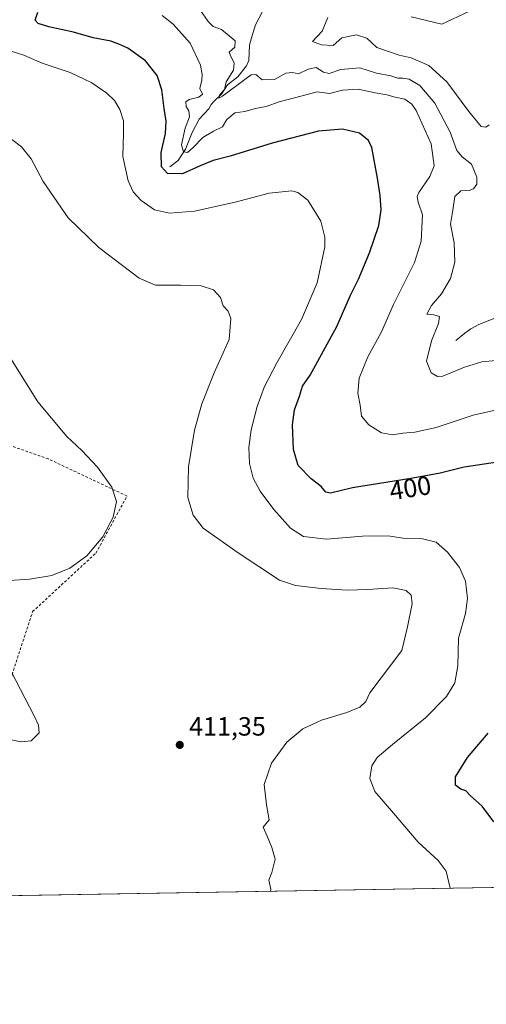
# Model space of a CAD drawing. Units: metres. Extents: x 619167 to 622661, y 4641533 to 4643905.
# Drawn here: x 621633 to 621810, y 4641533 to 4641907 of the extents above; entities that cross this region are included whole.
import ezdxf
from ezdxf.enums import TextEntityAlignment as Align

# ---------------------------------------------------------------- set-up
doc = ezdxf.new("R2010")
doc.units = ezdxf.units.M
doc.header["$MEASUREMENT"] = 0
doc.linetypes.add('DGN Style 2', pattern=[1.6480167562047852, 0.988810053722871, -0.6592067024819142])
for name, color, linetype, lineweight in [('Alambrada', 7, 'DGN Style 2', 0), ('Comarca CxS', 21, 'Continuous', 0), ('Comunidad Autónoma CxS', 142, 'Continuous', 0), ('Corriente natural lineal', 142, 'Continuous', 13), ('Cultivos herbáceos CxS', 92, 'Continuous', 0), ('Curva de nivel maestra', 30, 'Continuous', 30), ('Curva de nivel normal', 30, 'Continuous', 0), ('Espacio natural protegido CxS', 121, 'Continuous', 0), ('Matorral CxS', 135, 'Continuous', 0), ('Municipio CxS', 4, 'Continuous', 0), ('Provincia CxS', 1, 'Continuous', 0), ('Punto de cota en terreno', 7, 'Continuous', 0), ('Rótulo de curva de nivel directora', 7, 'Continuous', 0), ('Rótulo de punto de cota en terreno', 7, 'Continuous', 0)]:
    doc.layers.add(name, color=color, linetype=linetype, lineweight=lineweight)
doc.styles.add('Style-Arial', font='txt')

# ---------------------------------------------------------------- blocks, each defined once
blk = doc.blocks.new('*U3')
at = {"layer": 'Matorral CxS', "color": 135, "linetype": 'Continuous', "lineweight": 0}
for points in [[(621781.2483000001, 4641907.8007, 381.4866999999941), (621792.8870999999, 4641905.062899999, 380.7507000000041), (621803.1571000004, 4641909.854900001, 380.1016999999993)], [(622064.2024999997, 4641617.947899999, 388.284799999994), (622049.1281000003, 4641599.5233, 390.4373999999953), (622044.1029000003, 4641585.2861, 389.7434000000067), (622043.8367, 4641581.0288, 389.1661000000022), (621602.3071999997, 4641573.519500001, 408.3270000000048)]]:
    blk.add_polyline3d(points, dxfattribs=at)
blk = doc.blocks.new('*U11')
at = {"layer": 'Cultivos herbáceos CxS', "color": 92, "linetype": 'Continuous', "lineweight": 0}
blk.add_polyline3d([(621803.1571000004, 4641909.854900001, 380.1016999999993), (621792.8870999999, 4641905.062899999, 380.7507000000041), (621781.2483000001, 4641907.8007, 381.4866999999941)], dxfattribs=at)
blk = doc.blocks.new('5PATER')
at = {"layer": 'Punto de cota en terreno', "linetype": 'Continuous', "lineweight": 0}
h = blk.add_hatch(color=51, dxfattribs=at)
edge = h.paths.add_edge_path()
edge.add_ellipse((0, 0), major_axis=(-0.1095731443231308, -0.1110710700762829), ratio=0.9994222409660322, start_angle=0, end_angle=360)

msp = doc.modelspace()

# ---------------------------------------------------------------- linework, layer by layer
at = {"layer": 'Alambrada', "color": 7, "linetype": 'DGN Style 2', "lineweight": 0}
msp.add_polyline3d([(621624.2001, 4641638.0801, 409.3803000000044), (621629.7500999998, 4641657.9901, 409.7991000000038), (621637.5601000005, 4641681.9001, 411.7189999999973), (621661.5900999998, 4641704.1501, 410.4965999999986), (621673.4001000002, 4641725.800100001, 411.0951000000059), (621643.5401, 4641739.880100001, 407.6187000000064), (621585.0601000005, 4641760.4301, 401.4176000000007), (621546.4600999998, 4641741.470100001, 398.0757000000012), (621502.0301000001, 4641748.770099999, 397.1312999999937), (621477.4101, 4641770.540100001, 394.6897999999928), (621459.9600999998, 4641758.030099999, 393.031799999997), (621458.6201, 4641745.920100001, 392.5007999999943), (621446.6101000002, 4641736.800100001, 391.4839000000065), (621451.7200999996, 4641703.340100001, 391.929999999993), (621498.7301000003, 4641715.120100001, 395.192200000005), (621537.4901000002, 4641666.860099999, 404.1361999999936), (621594.0301000001, 4641649.9001, 406.6523000000016), (621609.5301000001, 4641647.840100001, 407.5071999999927), (621624.2001, 4641638.0801, 409.3803000000044)], dxfattribs=at)
at = {"layer": 'Comarca CxS', "color": 21, "linetype": 'Continuous', "lineweight": 0, "flags": 128}
msp.add_lwpolyline([(622661.2800009003, 4641591.529983614), (619205.750000874, 4641532.759983615), (619166.9200008744, 4643845.86998359), (619728.1865999991, 4643855.418800001), (620930.4680000012, 4643875.873299998), (622367.9634999996, 4643900.329500001), (622621.330000901, 4643904.63998359), (622628.340200001, 4643498.7479)], close=True, dxfattribs=at)
at = {"layer": 'Comunidad Autónoma CxS', "color": 142, "linetype": 'Continuous', "lineweight": 0, "flags": 128}
msp.add_lwpolyline([(622661.2800009003, 4641591.529983614), (619205.750000874, 4641532.759983615), (619166.9200008744, 4643845.86998359), (619728.1865999991, 4643855.418800001), (620930.4680000012, 4643875.873299998), (622367.9634999996, 4643900.329500001), (622621.330000901, 4643904.63998359), (622628.340200001, 4643498.7479)], close=True, dxfattribs=at)
at = {"layer": 'Corriente natural lineal', "color": 142, "linetype": 'Continuous', "lineweight": 13}
for points in [[(621689.6700999998, 4641850.770099999, 399.1897000000026), (621692.8800999997, 4641853.270099999, 397.175900000002), (621695.6101000002, 4641857.590100001, 396.1738000000041), (621698.1401000004, 4641863.860099999, 395.3206999999966), (621700.8201000001, 4641868.920100001, 394.043399999995), (621704.4600999998, 4641872.8201, 392.8742999999959), (621705.3400999998, 4641874.4801, 392.857999999993), (621706.4600999998, 4641875.8101, 392.5877999999939), (621709.2901, 4641878.440099999, 391.936400000006), (621711.5601000005, 4641881.960100001, 391.3396999999969), (621715.4301000005, 4641885.050100001, 390.4070000000065), (621718.7600999996, 4641889.220100001, 389.3787000000011), (621719.6401000004, 4641891.1801, 389.0198999999994), (621719.9401000004, 4641897.050100001, 388.6858999999968), (621720.7100999998, 4641899.870100001, 387.988400000002), (621722.2200999996, 4641904.710100001, 386.9930000000023), (621725.0201000003, 4641910.050100001, 386.395399999994)], [(621798.3201000001, 4641784.850099999, 388.5034000000014), (621801.6300999997, 4641787.710100001, 387.6748999999982), (621804.0000999998, 4641789.3201, 387.6566000000021), (621807.0301000001, 4641790.9901, 387.5053999999946), (621814.3901000004, 4641793.840100001, 386.2032000000036)]]:
    msp.add_polyline3d(points, dxfattribs=at)
at = {"layer": 'Cultivos herbáceos CxS', "color": 92, "linetype": 'Continuous', "lineweight": 0}
msp.add_polyline3d([(621781.2483000001, 4641907.8007, 381.4866999999941), (621792.8870999999, 4641905.062899999, 380.7507000000041), (621803.1571000004, 4641909.854900001, 380.1016999999993)], dxfattribs=at)
at = {"layer": 'Curva de nivel maestra', "color": 30, "linetype": 'Continuous', "lineweight": 30, "elevation": 400, "flags": 128}
for points in [[(621819.2000000002, 4641739.4101), (621801.4400000004, 4641736.790100001), (621792.2599999999, 4641734.4801), (621781.8799999999, 4641732.5701), (621758.9600000001, 4641728.870100001), (621750.6799999997, 4641726.920100001), (621748.9000000004, 4641727.300100001), (621747.0800000001, 4641729.420100001), (621743.3499999996, 4641732.360099999), (621738.4199999999, 4641737.380100001), (621736.5999999996, 4641743.4301), (621736.2800000003, 4641752.870100001), (621737.0199999996, 4641758.530099999), (621738.9299999997, 4641763.780099999), (621740.0800000001, 4641767.530099999), (621742.9299999997, 4641771.6801), (621753.0999999996, 4641790.210100001), (621758.2100000001, 4641802.0601), (621761.2400000002, 4641808.210100001), (621765.5300000003, 4641818.200099999), (621769.0700000003, 4641828.5101), (621769.9299999997, 4641834.440099999), (621769.54, 4641839.940099999), (621768.5, 4641846.470100001), (621766.3899999997, 4641858.220100001), (621765.0999999996, 4641860.840100001), (621761.6699999999, 4641863.5601), (621755.2800000003, 4641865.120100001), (621746.0599999996, 4641864.340100001), (621728.5199999996, 4641859.860099999), (621712.5199999996, 4641854.840100001), (621706.0999999996, 4641853.2301), (621701.1799999997, 4641851.2401), (621694.4100000003, 4641848.110099999), (621688.79, 4641848.2601), (621686.5499999998, 4641850.770099999), (621686.3099999996, 4641856.2501), (621687.9600000001, 4641863.460100001), (621688.3200000003, 4641868.200099999), (621687.5499999998, 4641872.950099999), (621686.6299999999, 4641880.0701), (621684.8700000001, 4641885.530099999), (621680.3799999999, 4641891.050100001), (621673.7300000006, 4641895.920100001), (621670.2999999998, 4641897.420100001), (621667.2000000002, 4641898.520099999), (621660.4900000002, 4641899.860099999), (621653.04, 4641901.950099999), (621643.6799999997, 4641904.020099999), (621639.6500000004, 4641905.3201), (621638.5300000003, 4641906.530099999), (621639.5700000003, 4641909.5601)], [(621812.7100000001, 4641602.100099999), (621808.29, 4641608.0101), (621803.79, 4641611.9001), (621802, 4641613.880100001), (621800.1299999999, 4641614.530099999), (621798.1299999999, 4641615.9901), (621798.0800000001, 4641619.140100001), (621802.6600000003, 4641626.530099999), (621810.5300000003, 4641635.800100001)]]:
    msp.add_lwpolyline(points, dxfattribs=at)
at = {"layer": 'Curva de nivel normal', "color": 30, "linetype": 'Continuous', "lineweight": 0, "flags": 128}
for points, elevation in [([(621815.4500000002, 4641758.960100001), (621804.8300000001, 4641756.5101), (621790.75, 4641751.870100001), (621782.6600000003, 4641750.040100001), (621778.1900000004, 4641749.710100001), (621774.1900000004, 4641749.030099999), (621769.9800000006, 4641749.7401), (621765.2800000003, 4641752.780099999), (621762.4000000004, 4641756.0801), (621761.9699999997, 4641760.3101), (621760.9900000002, 4641764.840100001), (621761.5999999996, 4641770.600099999), (621764.8700000001, 4641778.620100001), (621770.0700000003, 4641788.220100001), (621774.6399999997, 4641798.4801), (621782.5099999999, 4641814.440099999), (621785.0999999996, 4641822.630100001), (621785.5899999999, 4641832.5701), (621783.9199999999, 4641837.450099999), (621783.5499999998, 4641839.5801), (621784.1699999999, 4641841.100099999), (621788.4400000004, 4641847.200099999), (621790.0599999996, 4641851.210100001), (621788.9400000004, 4641859.620100001), (621783.2000000002, 4641872.200099999), (621781.5, 4641874.610099999), (621778.8300000001, 4641876.5101), (621775.2000000002, 4641877.2401), (621772, 4641878.200099999), (621767.6299999999, 4641878.920100001), (621761.1200000001, 4641880.360099999), (621755.2800000003, 4641879.920100001), (621750.2800000003, 4641878.6501), (621745.5800000001, 4641879.360099999), (621739.4600000001, 4641877.630100001), (621731.1900000004, 4641875.5601), (621726.1900000004, 4641873.800100001), (621722.1900000004, 4641872.920100001), (621718.1900000004, 4641871.9001), (621714.29, 4641871.370100001), (621711.2599999999, 4641868.8201), (621709.6200000001, 4641866.030099999), (621706.1900000004, 4641864.360099999), (621702.1900000004, 4641861.970100001), (621698.5199999996, 4641858.170100001), (621696.3099999996, 4641856.3101), (621694.9000000004, 4641856.5001), (621694.1299999999, 4641859.200099999), (621695.4299999997, 4641865.530099999), (621697.0800000001, 4641869.870100001), (621696.8399999999, 4641872.110099999), (621695.8700000001, 4641873.7601), (621695.7800000003, 4641875.4901), (621696.9699999997, 4641876.4301), (621700.7199999997, 4641877.340100001), (621702.0899999999, 4641878.390100001), (621701.0700000003, 4641880.530099999), (621701.8600000005, 4641883.790100001), (621701.8799999999, 4641885.9101), (621701.29, 4641889.460100001), (621697.3200000003, 4641897.8201), (621690.8700000001, 4641904.9901), (621686.7599999999, 4641908.3101)], 395), ([(621701.2599999999, 4641910.200099999), (621704.25, 4641906.0801), (621706.1299999999, 4641904.0801), (621709.25, 4641902.950099999), (621712.1799999997, 4641900.640100001), (621714.4800000006, 4641898.7401), (621714.3200000003, 4641896.3301), (621712.1900000004, 4641894.3201), (621712.8799999999, 4641892.6801), (621714.1399999997, 4641890.3201), (621713.8099999996, 4641887.590100001), (621711.0599999996, 4641883.090100001), (621710.4199999999, 4641880.2601), (621708.5199999996, 4641878.0601), (621708.2999999998, 4641876.950099999), (621709.6399999997, 4641877.610099999), (621718.5800000001, 4641884.420100001), (621720.54, 4641885.720100001), (621722.3600000005, 4641885.870100001), (621724.7699999996, 4641883.9301), (621729.3600000005, 4641884.050100001), (621733.7300000006, 4641886.4101), (621736.1900000004, 4641886.6501), (621738.5599999996, 4641886.120100001), (621742.1600000003, 4641887.9001), (621745.2400000002, 4641888.600099999), (621747.9600000001, 4641886.8301), (621750.2100000001, 4641886.270099999), (621754.6200000001, 4641887.780099999), (621761.8099999996, 4641888.4001), (621768.1900000004, 4641886.380100001), (621773.5300000003, 4641885.440099999), (621776.2000000002, 4641884.540100001), (621778.1900000004, 4641884.550100001), (621780.5599999996, 4641884.0801), (621784.6500000004, 4641881.700099999), (621790.2699999996, 4641875.020099999), (621796.0599999996, 4641864.0101), (621798.5999999996, 4641857.0801), (621800.6600000003, 4641854.620100001), (621804.1600000003, 4641851.860099999), (621806.2100000001, 4641846.9301), (621806.1799999997, 4641844.200099999), (621805, 4641842.460100001), (621803.3200000003, 4641841.870100001), (621800.2100000001, 4641841.6601), (621797.9100000003, 4641839.5001), (621797.0800000001, 4641834.420100001), (621796.2400000002, 4641829.0601), (621797.6399999997, 4641821.9901), (621797.8899999997, 4641814.5701), (621796.2000000002, 4641808.4301), (621792.7999999998, 4641802.590100001), (621789.0099999999, 4641798.190099999), (621787.25, 4641794.9301), (621789.9000000004, 4641794.5801), (621792.0800000001, 4641793.960100001), (621791.7400000002, 4641791.340100001), (621789.0700000003, 4641784.7401), (621787.0800000001, 4641777.0001), (621788.8600000005, 4641772.530099999), (621791.3499999996, 4641771.2301), (621793.2699999996, 4641771.370100001), (621801.5199999996, 4641774.6801), (621808.1900000004, 4641776.790100001), (621813.5199999996, 4641777.2301)], 390), ([(621810.8600000005, 4641866.770099999), (621809.7100000001, 4641865.850099999), (621807.8499999996, 4641866.170100001), (621803.1600000003, 4641871.790100001), (621794.8499999996, 4641883.110099999), (621787.9600000001, 4641889.300100001), (621781.3499999996, 4641892.2501), (621776.6900000004, 4641893.1801), (621772.29, 4641894.780099999), (621768.2100000001, 4641896.190099999), (621764.4400000004, 4641899.6601), (621760.5499999998, 4641900.940099999), (621755.0199999996, 4641899.800100001), (621751.7199999997, 4641896.880100001), (621747.2599999999, 4641897.210100001), (621743.8499999996, 4641898.4901), (621747.5, 4641902.340100001), (621749.6399999997, 4641907.5601)], 385), ([(621796.1184, 4641576.8159), (621794.6200000001, 4641583.300100001), (621791.5199999996, 4641587.390100001), (621783.9500000002, 4641594.360099999), (621774.6200000001, 4641605.390100001), (621767.4600000001, 4641613.540100001), (621765.6500000004, 4641618.470100001), (621766.3600000005, 4641623.270099999), (621768.4100000003, 4641626.450099999), (621774.1500000004, 4641631.450099999), (621786.6799999997, 4641641.5101), (621794.7199999997, 4641649.620100001), (621797.9199999999, 4641654.870100001), (621798.9600000001, 4641661.280099999), (621799.2599999999, 4641671.870100001), (621801.8799999999, 4641681.200099999), (621802.6900000004, 4641686.840100001), (621801.9000000004, 4641693.4301), (621799.7100000001, 4641698.630100001), (621795.1200000001, 4641704.440099999), (621790.7599999999, 4641708.3101), (621785.5999999996, 4641709.5601), (621778.1900000004, 4641709.8301), (621772.5899999999, 4641710.6601), (621762.7800000003, 4641710.610099999), (621749.2100000001, 4641709.4001), (621740.4500000002, 4641710.370100001), (621735.5300000003, 4641713.5801), (621729.1500000004, 4641720.700099999), (621723.9400000004, 4641727.640100001), (621721.3200000003, 4641732.530099999), (621719.9000000004, 4641738.200099999), (621719.6600000003, 4641744.220100001), (621720.5700000003, 4641750.9301), (621722.8300000001, 4641759.780099999), (621725.6500000004, 4641767.460100001), (621730.2599999999, 4641776.4301), (621739.6200000001, 4641792.870100001), (621745.5499999998, 4641806.7601), (621748.5599999996, 4641820.420100001), (621748.5599999996, 4641824.090100001), (621746.9900000002, 4641830.2301), (621742.1200000001, 4641838.120100001), (621738.2100000001, 4641841.030099999), (621736, 4641841.6601), (621727.4199999999, 4641840.8201), (621714.5, 4641837.360099999), (621699.04, 4641834.040100001), (621689.5499999998, 4641833.220100001), (621683.8499999996, 4641834.520099999), (621678.7100000001, 4641838.0701), (621675.7000000002, 4641841.390100001), (621673.8200000003, 4641845.5601), (621671.79, 4641854.800100001), (621672.1200000001, 4641863.440099999), (621672.0300000003, 4641868.3201), (621670.6799999997, 4641872.600099999), (621668.6299999999, 4641876.0101), (621665.7699999996, 4641878.790100001), (621659.9800000006, 4641882.710100001), (621651.8399999999, 4641886.600099999), (621641.2100000001, 4641890.210100001), (621634.2100000001, 4641893.210100001), (621629.4100000003, 4641894.7401)], 405), ([(621727.9254000002, 4641575.656099999), (621727.9699999997, 4641576.540100001), (621727.2999999998, 4641579.880100001), (621728.3300000001, 4641582.880100001), (621729.6399999997, 4641587.880100001), (621728.3399999999, 4641592.3301), (621726.6100000005, 4641596.6801), (621725.1500000004, 4641600.0001), (621727.3200000003, 4641602.880100001), (621726.3200000003, 4641608.540100001), (621725.4400000004, 4641616.200099999), (621728.29, 4641624.3201), (621734.1100000005, 4641632.2601), (621740.1900000004, 4641637.4001), (621747.1900000004, 4641640.6801), (621756.8600000005, 4641643.5701), (621761.8600000005, 4641645.610099999), (621764.04, 4641647.7501), (621765.5700000003, 4641651.110099999), (621777.79, 4641667.120100001), (621779.9199999999, 4641676.1601), (621781.6699999999, 4641684.870100001), (621781.3600000005, 4641688.1601), (621779.4600000001, 4641689.920100001), (621774.3099999996, 4641690.9801), (621764.9000000004, 4641690.2401), (621756.9400000004, 4641690.020099999), (621747.1399999997, 4641690.700099999), (621737.4199999999, 4641691.850099999), (621731.3300000001, 4641693.870100001), (621715.6100000005, 4641704.200099999), (621702.25, 4641713.590100001), (621698.5499999998, 4641718.5601), (621696.54, 4641725.200099999), (621696.7199999997, 4641736.860099999), (621698.9900000002, 4641750.870100001), (621701.7699999996, 4641760.870100001), (621706.5300000003, 4641772.530099999), (621712.1500000004, 4641785.200099999), (621712.8799999999, 4641793.1801), (621711.79, 4641796.0101), (621709.9699999997, 4641797.9801), (621708.8600000005, 4641801.200099999), (621706.1900000004, 4641804.120100001), (621701.5599999996, 4641805.5801), (621693.7100000001, 4641805.880100001), (621684.25, 4641805.9001), (621678.0199999996, 4641808.520099999), (621671.7199999997, 4641813.370100001), (621662.7199999997, 4641820.220100001), (621651.0999999996, 4641831.4301), (621641.5499999998, 4641845.220100001), (621636.9400000004, 4641853.890100001), (621633.29, 4641858.4101), (621625.9500000002, 4641863.960100001)], 410.0000000000001), ([(621629.1799999997, 4641778.1801), (621639.4800000006, 4641761.540100001), (621650.5700000003, 4641748.460100001), (621656.2400000002, 4641743.100099999), (621662.1699999999, 4641736.7301), (621667.6600000003, 4641729.130100001), (621669.4600000001, 4641723.7301), (621668.1500000004, 4641717.8201), (621664.2199999997, 4641710.2601), (621658.1799999997, 4641703.090100001), (621651.6900000004, 4641698.440099999), (621644.8499999996, 4641695.5701), (621636.3200000003, 4641694.170100001), (621628.5999999996, 4641693.700099999)], 410.0000000000001), ([(621627.5899999999, 4641662.590100001), (621638.0999999996, 4641642.3301), (621639.7699999996, 4641638.7601), (621640.0599999996, 4641635.870100001), (621637.0199999996, 4641632.860099999), (621633.25, 4641632.5001), (621624.2000000002, 4641634.2501)], 410.0000000000001)]:
    msp.add_lwpolyline(points, dxfattribs=dict(at, elevation=elevation))
at = {"layer": 'Espacio natural protegido CxS', "color": 121, "linetype": 'Continuous', "lineweight": 0, "flags": 128}
msp.add_lwpolyline([(622628.340200001, 4643498.7479), (622661.2800009003, 4641591.529983614), (619205.750000874, 4641532.759983615)], dxfattribs=at)
at = {"layer": 'Matorral CxS', "color": 135, "linetype": 'Continuous', "lineweight": 0, "extrusion": (0.04334331573687528, 0.0007371601689052268, 0.9990599649549665), "elevation": 30771.83134167056, "flags": 128}
msp.add_lwpolyline([(4630332.013783395, -700208.3044860619), (4630332.013783396, -699766.2956297641)], dxfattribs=at)
at = {"layer": 'Matorral CxS', "color": 135, "linetype": 'Continuous', "lineweight": 0}
msp.add_polyline3d([(621781.2483000001, 4641907.8007, 381.4866999999941), (621792.8870999999, 4641905.062899999, 380.7507000000041), (621803.1571000004, 4641909.854900001, 380.1016999999993)], dxfattribs=at)
at = {"layer": 'Municipio CxS', "color": 4, "linetype": 'Continuous', "lineweight": 0, "flags": 128}
msp.add_lwpolyline([(622661.2800009003, 4641591.529983614), (619205.750000874, 4641532.759983615), (619166.9200008744, 4643845.86998359), (619728.1865999991, 4643855.418800001), (620930.4680000012, 4643875.873299998), (622367.9634999996, 4643900.329500001), (622621.330000901, 4643904.63998359), (622628.340200001, 4643498.7479)], close=True, dxfattribs=at)
at = {"layer": 'Provincia CxS', "color": 1, "linetype": 'Continuous', "lineweight": 0, "flags": 128}
msp.add_lwpolyline([(622661.2800009003, 4641591.529983614), (619205.750000874, 4641532.759983615), (619166.9200008744, 4643845.86998359), (619728.1865999991, 4643855.418800001), (620930.4680000012, 4643875.873299998), (622367.9634999996, 4643900.329500001), (622621.330000901, 4643904.63998359), (622628.340200001, 4643498.7479)], close=True, dxfattribs=at)

# ---------------------------------------------------------------- block references
at = {"layer": 'Cultivos herbáceos CxS', "color": 92, "linetype": 'Continuous', "lineweight": 0}
msp.add_blockref('*U11', (0, 0), dxfattribs=at)
at = {"layer": 'Matorral CxS', "color": 135, "linetype": 'Continuous', "lineweight": 0}
msp.add_blockref('*U3', (0, 0), dxfattribs=at)
at = {"layer": 'Punto de cota en terreno', "color": 7, "linetype": 'Continuous', "lineweight": 0, "xscale": 10, "yscale": 10, "zscale": 10}
msp.add_blockref('5PATER', (621693.4299999997, 4641631.289999999, 411.3500000000058), dxfattribs=at)

# ---------------------------------------------------------------- texts
at = {"layer": 'Rótulo de curva de nivel directora', "color": 7, "linetype": 'Continuous', "lineweight": 0, "style": 'Style-Arial'}
msp.add_text('400', height=7.000000000000002, rotation=9.170067695225015, dxfattribs=at).set_placement((621780.9588658808, 4641728.848382565), align=Align.MIDDLE_CENTER)
at = {"layer": 'Rótulo de punto de cota en terreno', "color": 7, "linetype": 'Continuous', "lineweight": 0, "style": 'Style-Arial'}
msp.add_text('411,35', height=7.000000000000002, dxfattribs=at).set_placement((621696.9578, 4641634.8178))

doc.saveas('drawing.dxf')
